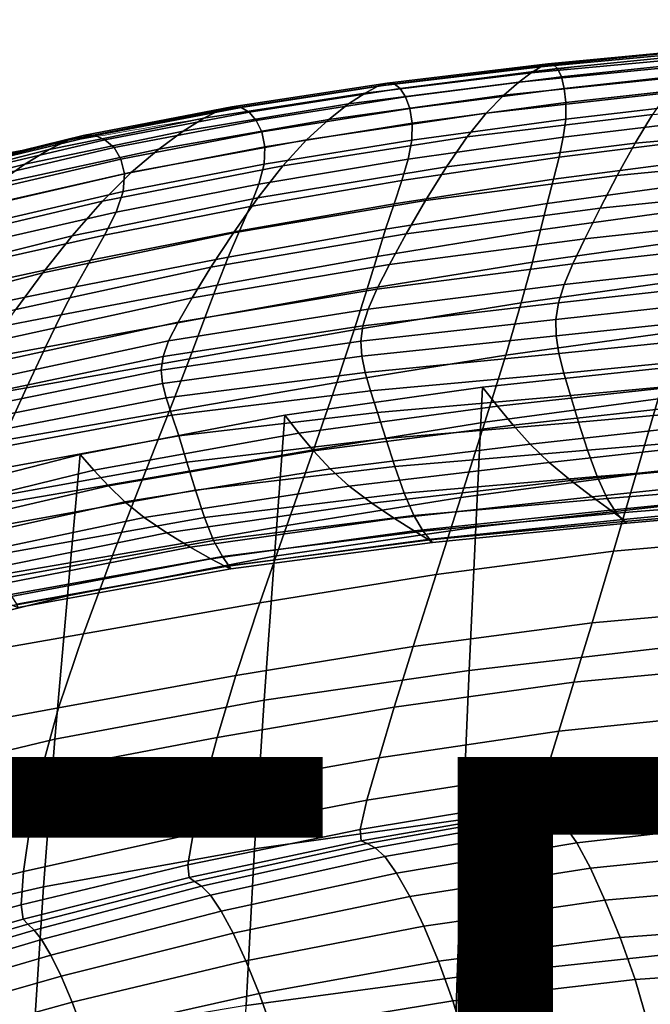
# Model space of a CAD drawing. Units: millimetres. Extents: x -1 to 604, y -588 to 1.
# Drawn here: x 165 to 206, y -66 to -2 of the extents above; entities that cross this region are included whole.
import ezdxf

# ---------------------------------------------------------------- set-up
doc = ezdxf.new("R2010")
doc.units = ezdxf.units.MM
doc.layers.add('FABRIC', color=7, linetype='Continuous')
doc.layers.add('GROUND', color=7, linetype='Continuous')
doc.styles.add('MtXpl_txt_shx', font='txt.shx')

# ---------------------------------------------------------------- blocks, each defined once
blk = doc.blocks.new('GROUND_UFP5')
at = {"linetype": 'Continuous', "lineweight": 0}
blk.add_open_spline([(158.355, -11.426), (161.614, -10.761), (164.881, -10.132), (174.506, -8.382), (180.886, -7.359), (193.794, -5.536), (200.326, -4.739), (213.857, -3.317), (220.861, -2.707), (231.394, -1.953), (234.919, -1.727), (238.445, -1.526)], degree=3, knots=[0, 0, 0, 0, 10.000567, 10.000567, 29.407346, 29.407346, 49.165187, 49.165187, 70.267436, 70.267436, 80.868874, 80.868874, 80.868874, 80.868874], dxfattribs=at)
blk = doc.blocks.new('FABRIC_UFP5')
for points in [[(199.193, -4.615, 836.986), (210.188, -3.601, 837.192), (209.734, -3.983, 835.235), (198.57, -5.022, 835.001)], [(199.659, -4.425, 838.503), (210.529, -3.4, 838.703), (210.188, -3.601, 837.192), (199.193, -4.615, 836.986)], [(199.659, -4.425, 838.503), (200.012, -4.463, 839.679), (210.787, -3.407, 839.886), (210.529, -3.4, 838.703)], [(200.012, -4.463, 839.679), (200.294, -4.745, 840.638), (210.989, -3.652, 840.861), (210.787, -3.407, 839.886)], [(200.548, -5.283, 841.508), (211.161, -4.163, 841.75), (210.989, -3.652, 840.861), (200.294, -4.745, 840.638)], [(189.084, -5.694, 838.282), (199.659, -4.425, 838.503), (199.193, -4.615, 836.986), (188.464, -5.892, 836.753)], [(189.084, -5.694, 838.282), (189.559, -5.749, 839.458), (200.012, -4.463, 839.679), (199.659, -4.425, 838.503)], [(189.559, -5.749, 839.458), (189.945, -6.053, 840.41), (200.294, -4.745, 840.638), (200.012, -4.463, 839.679)], [(196.754, -6.499, 829.105), (197.749, -5.631, 832.423), (209.14, -4.517, 832.711), (208.409, -5.277, 829.473)], [(197.749, -5.631, 832.423), (198.57, -5.022, 835.001), (209.734, -3.983, 835.235), (209.14, -4.517, 832.711)], [(200.743, -6.04, 842.188), (211.289, -4.895, 842.456), (211.161, -4.163, 841.75), (200.548, -5.283, 841.508)], [(186.553, -7.068, 832.108), (187.639, -6.349, 834.739), (198.57, -5.022, 835.001), (197.749, -5.631, 832.423)], [(188.464, -5.892, 836.753), (199.193, -4.615, 836.986), (198.57, -5.022, 835.001), (187.639, -6.349, 834.739)], [(190.301, -6.603, 841.271), (200.548, -5.283, 841.508), (200.294, -4.745, 840.638), (189.945, -6.053, 840.41)], [(200.743, -6.04, 842.188), (200.849, -6.979, 842.581), (211.356, -5.804, 842.885), (211.289, -4.895, 842.456)], [(189.084, -5.694, 838.282), (188.464, -5.892, 836.753), (178.075, -7.483, 836.417), (178.871, -7.252, 837.966)], [(189.084, -5.694, 838.282), (178.871, -7.252, 837.966), (179.49, -7.299, 839.154), (189.559, -5.749, 839.458)], [(189.559, -5.749, 839.458), (179.49, -7.299, 839.154), (180.002, -7.603, 840.112), (189.945, -6.053, 840.41)], [(185.253, -8.084, 828.71), (186.553, -7.068, 832.108), (197.749, -5.631, 832.423), (196.754, -6.499, 829.105)], [(190.579, -7.369, 841.935), (200.743, -6.04, 842.188), (200.548, -5.283, 841.508), (190.301, -6.603, 841.271)], [(196.754, -6.499, 829.105), (208.409, -5.277, 829.473), (207.542, -6.336, 825.374), (195.612, -7.681, 824.895)], [(200.849, -6.979, 842.581), (200.836, -8.063, 842.587), (211.346, -6.848, 842.943), (211.356, -5.804, 842.885)], [(186.553, -7.068, 832.108), (175.677, -8.854, 831.702), (177.034, -8.011, 834.374), (187.639, -6.349, 834.739)], [(188.464, -5.892, 836.753), (187.639, -6.349, 834.739), (177.034, -8.011, 834.374), (178.075, -7.483, 836.417)], [(190.301, -6.603, 841.271), (189.945, -6.053, 840.41), (180.002, -7.603, 840.112), (180.474, -8.146, 840.973)], [(190.579, -7.369, 841.935), (190.731, -8.327, 842.296), (200.849, -6.979, 842.581), (200.743, -6.04, 842.188)], [(195.612, -7.681, 824.895), (207.542, -6.336, 825.374), (206.54, -7.767, 820.268), (194.347, -9.233, 819.647)], [(185.253, -8.084, 828.71), (174.07, -10.032, 828.247), (175.677, -8.854, 831.702), (186.553, -7.068, 832.108)], [(190.579, -7.369, 841.935), (190.301, -6.603, 841.271), (180.474, -8.146, 840.973), (180.841, -8.91, 841.626)], [(185.253, -8.084, 828.71), (196.754, -6.499, 829.105), (195.612, -7.681, 824.895), (183.791, -9.429, 824.395)], [(190.731, -8.327, 842.296), (190.709, -9.448, 842.248), (200.836, -8.063, 842.587), (200.849, -6.979, 842.581)], [(200.675, -9.254, 842.108), (211.245, -7.981, 842.534), (211.346, -6.848, 842.943), (200.836, -8.063, 842.587)], [(217.64, -8.539, 814.776), (205.406, -9.644, 814.006), (206.54, -7.767, 820.268), (218.586, -6.762, 820.873)], [(178.075, -7.483, 836.417), (177.034, -8.011, 834.374), (166.845, -10.055, 833.831), (168.101, -9.44, 835.901)], [(178.871, -7.252, 837.966), (178.075, -7.483, 836.417), (168.101, -9.44, 835.901), (169.086, -9.146, 837.482)], [(178.871, -7.252, 837.966), (169.086, -9.146, 837.482), (169.871, -9.148, 838.699), (179.49, -7.299, 839.154)], [(179.49, -7.299, 839.154), (169.871, -9.148, 838.699), (170.526, -9.421, 839.678), (180.002, -7.603, 840.112)], [(180.474, -8.146, 840.973), (180.002, -7.603, 840.112), (170.526, -9.421, 839.678), (171.121, -9.939, 840.546)], [(190.579, -7.369, 841.935), (180.841, -8.91, 841.626), (181.036, -9.876, 841.957), (190.731, -8.327, 842.296)], [(183.791, -9.429, 824.395), (195.612, -7.681, 824.895), (194.347, -9.233, 819.647), (182.215, -11.138, 819.01)], [(192.986, -11.211, 813.212), (194.347, -9.233, 819.647), (206.54, -7.767, 820.268), (205.406, -9.644, 814.006)], [(175.677, -8.854, 831.702), (165.249, -11.017, 831.144), (166.845, -10.055, 833.831), (177.034, -8.011, 834.374)], [(180.841, -8.91, 841.626), (180.474, -8.146, 840.973), (171.121, -9.939, 840.546), (171.574, -10.688, 841.188)], [(185.253, -8.084, 828.71), (183.791, -9.429, 824.395), (172.274, -11.56, 823.849), (174.07, -10.032, 828.247)], [(190.731, -8.327, 842.296), (181.036, -9.876, 841.957), (180.994, -11.027, 841.854), (190.709, -9.448, 842.248)], [(190.466, -10.706, 841.686), (200.675, -9.254, 842.108), (200.836, -8.063, 842.587), (190.709, -9.448, 842.248)], [(200.396, -10.566, 841.148), (211.063, -9.225, 841.652), (211.245, -7.981, 842.534), (200.675, -9.254, 842.108)], [(174.07, -10.032, 828.247), (163.367, -12.343, 827.67), (165.249, -11.017, 831.144), (175.677, -8.854, 831.702)], [(180.841, -8.91, 841.626), (171.574, -10.688, 841.188), (171.802, -11.653, 841.488), (181.036, -9.876, 841.957)], [(216.63, -10.556, 808.118), (204.227, -11.764, 807.165), (205.406, -9.644, 814.006), (217.64, -8.539, 814.776)], [(158.616, -11.816, 835.128), (168.101, -9.44, 835.901), (166.845, -10.055, 833.831), (157.167, -12.531, 833.036)], [(159.796, -11.421, 836.754), (169.086, -9.146, 837.482), (168.101, -9.44, 835.901), (158.616, -11.816, 835.128)], [(159.796, -11.421, 836.754), (160.764, -11.332, 838.024), (169.871, -9.148, 838.699), (169.086, -9.146, 837.482)], [(160.764, -11.332, 838.024), (161.578, -11.532, 839.044), (170.526, -9.421, 839.678), (169.871, -9.148, 838.699)], [(162.296, -12.005, 839.922), (171.121, -9.939, 840.546), (170.526, -9.421, 839.678), (161.578, -11.532, 839.044)], [(183.791, -9.429, 824.395), (182.215, -11.138, 819.01), (170.354, -13.456, 818.353), (172.274, -11.56, 823.849)], [(180.576, -13.242, 812.406), (182.215, -11.138, 819.01), (194.347, -9.233, 819.647), (192.986, -11.211, 813.212)], [(190.466, -10.706, 841.686), (190.709, -9.448, 842.248), (180.994, -11.027, 841.854), (180.648, -12.345, 841.205)], [(190.058, -12.1, 840.627), (200.396, -10.566, 841.148), (200.675, -9.254, 842.108), (190.466, -10.706, 841.686)], [(191.62, -13.408, 806.182), (192.986, -11.211, 813.212), (205.406, -9.644, 814.006), (204.227, -11.764, 807.165)], [(200.396, -10.566, 841.148), (200.032, -12.011, 839.708), (210.814, -10.602, 840.289), (211.063, -9.225, 841.652)], [(155.392, -13.583, 830.372), (157.167, -12.531, 833.036), (166.845, -10.055, 833.831), (165.249, -11.017, 831.144)], [(174.07, -10.032, 828.247), (172.274, -11.56, 823.849), (161.256, -14.053, 823.237), (163.367, -12.343, 827.67)], [(162.822, -12.73, 840.549), (171.574, -10.688, 841.188), (171.121, -9.939, 840.546), (162.296, -12.005, 839.922)], [(181.036, -9.876, 841.957), (171.802, -11.653, 841.488), (171.722, -12.822, 841.331), (180.994, -11.027, 841.854)], [(162.822, -12.73, 840.549), (163.063, -13.687, 840.814), (171.802, -11.653, 841.488), (171.574, -10.688, 841.188)], [(190.058, -12.1, 840.627), (190.466, -10.706, 841.686), (180.648, -12.345, 841.205), (180.082, -13.814, 840.043)], [(190.058, -12.1, 840.627), (189.543, -13.63, 839.089), (200.032, -12.011, 839.708), (200.396, -10.566, 841.148)], [(200.032, -12.011, 839.708), (199.618, -13.603, 837.792), (210.511, -12.132, 838.437), (210.814, -10.602, 840.289)], [(216.63, -10.556, 808.118), (215.636, -12.624, 801.46), (203.091, -13.928, 800.321), (204.227, -11.764, 807.165)], [(153.308, -15.019, 826.937), (155.392, -13.583, 830.372), (165.249, -11.017, 831.144), (163.367, -12.343, 827.67)], [(172.274, -11.56, 823.849), (170.354, -13.456, 818.353), (158.97, -16.163, 817.673), (161.256, -14.053, 823.237)], [(163.063, -13.687, 840.814), (162.923, -14.856, 840.608), (171.722, -12.822, 841.331), (171.802, -11.653, 841.488)], [(180.576, -13.242, 812.406), (168.37, -15.736, 811.6), (170.354, -13.456, 818.353), (182.215, -11.138, 819.01)], [(180.648, -12.345, 841.205), (180.994, -11.027, 841.854), (171.722, -12.822, 841.331), (171.252, -14.179, 840.603)], [(178.97, -15.532, 805.191), (180.576, -13.242, 812.406), (192.986, -11.211, 813.212), (191.62, -13.408, 806.182)], [(190.058, -12.1, 840.627), (180.082, -13.814, 840.043), (179.38, -15.42, 838.402), (189.543, -13.63, 839.089)], [(189.543, -13.63, 839.089), (188.978, -15.294, 837.089), (199.618, -13.603, 837.792), (200.032, -12.011, 839.708)], [(191.62, -13.408, 806.182), (204.227, -11.764, 807.165), (203.091, -13.928, 800.321), (190.342, -15.617, 799.151)], [(199.183, -15.353, 835.402), (210.165, -13.836, 836.09), (210.511, -12.132, 838.437), (199.618, -13.603, 837.792)], [(162.309, -16.215, 839.819), (171.252, -14.179, 840.603), (171.722, -12.822, 841.331), (162.923, -14.856, 840.608)], [(180.082, -13.814, 840.043), (180.648, -12.345, 841.205), (171.252, -14.179, 840.603), (170.501, -15.696, 839.351)], [(215.636, -12.624, 801.46), (214.74, -14.555, 795.358), (202.087, -15.932, 794.05), (203.091, -13.928, 800.321)], [(168.37, -15.736, 811.6), (156.566, -18.694, 810.807), (158.97, -16.163, 817.673), (170.354, -13.456, 818.353)], [(178.97, -15.532, 805.191), (166.435, -18.182, 804.215), (168.37, -15.736, 811.6), (180.576, -13.242, 812.406)], [(178.97, -15.532, 805.191), (191.62, -13.408, 806.182), (190.342, -15.617, 799.151), (177.495, -17.797, 797.976)], [(161.348, -17.731, 838.505), (170.501, -15.696, 839.351), (171.252, -14.179, 840.603), (162.309, -16.215, 839.819)], [(180.082, -13.814, 840.043), (170.501, -15.696, 839.351), (169.577, -17.345, 837.622), (179.38, -15.42, 838.402)], [(189.543, -13.63, 839.089), (179.38, -15.42, 838.402), (178.625, -17.145, 836.317), (188.978, -15.294, 837.089)], [(188.422, -17.091, 834.645), (199.183, -15.353, 835.402), (199.618, -13.603, 837.792), (188.978, -15.294, 837.089)], [(190.342, -15.617, 799.151), (203.091, -13.928, 800.321), (202.087, -15.932, 794.05), (189.243, -17.632, 792.712)], [(198.642, -17.466, 832.396), (209.705, -15.918, 833.122), (210.165, -13.836, 836.09), (199.183, -15.353, 835.402)], [(214.021, -16.158, 790.371), (201.3, -17.576, 788.928), (202.087, -15.932, 794.05), (214.74, -14.555, 795.358)], [(178.97, -15.532, 805.191), (177.495, -17.797, 797.976), (164.658, -20.572, 796.822), (166.435, -18.182, 804.215)], [(179.38, -15.42, 838.402), (169.577, -17.345, 837.622), (168.588, -19.097, 835.465), (178.625, -17.145, 836.317)], [(188.422, -17.091, 834.645), (188.978, -15.294, 837.089), (178.625, -17.145, 836.317), (177.902, -18.974, 833.82)], [(187.771, -19.232, 831.593), (198.642, -17.466, 832.396), (199.183, -15.353, 835.402), (188.422, -17.091, 834.645)], [(166.435, -18.182, 804.215), (154.177, -21.402, 803.275), (156.566, -18.694, 810.807), (168.37, -15.736, 811.6)], [(161.348, -17.731, 838.505), (160.169, -19.368, 836.721), (169.577, -17.345, 837.622), (170.501, -15.696, 839.351)], [(177.495, -17.797, 797.976), (190.342, -15.617, 799.151), (189.243, -17.632, 792.712), (176.251, -19.826, 791.369)], [(188.415, -19.246, 787.459), (189.243, -17.632, 792.712), (202.087, -15.932, 794.05), (201.3, -17.576, 788.928)], [(198.642, -17.466, 832.396), (197.909, -20.143, 828.632), (209.057, -18.579, 829.408), (209.705, -15.918, 833.122)], [(213.481, -17.518, 786.038), (200.726, -18.947, 784.495), (201.3, -17.576, 788.928), (214.021, -16.158, 790.371)], [(160.169, -19.368, 836.721), (158.899, -21.093, 834.524), (168.588, -19.097, 835.465), (169.577, -17.345, 837.622)], [(177.902, -18.974, 833.82), (178.625, -17.145, 836.317), (168.588, -19.097, 835.465), (167.644, -20.925, 832.928)], [(187.771, -19.232, 831.593), (188.422, -17.091, 834.645), (177.902, -18.974, 833.82), (177.095, -21.127, 830.723)], [(187.771, -19.232, 831.593), (186.924, -21.925, 827.768), (197.909, -20.143, 828.632), (198.642, -17.466, 832.396)], [(177.495, -17.797, 797.976), (176.251, -19.826, 791.369), (163.15, -22.686, 790.044), (164.658, -20.572, 796.822)], [(175.334, -21.409, 785.98), (176.251, -19.826, 791.369), (189.243, -17.632, 792.712), (188.415, -19.246, 787.459)], [(187.839, -20.557, 782.932), (188.415, -19.246, 787.459), (201.3, -17.576, 788.928), (200.726, -18.947, 784.495)], [(213.481, -17.518, 786.038), (213.12, -18.719, 781.898), (200.357, -20.137, 780.293), (200.726, -18.947, 784.495)], [(166.435, -18.182, 804.215), (164.658, -20.572, 796.822), (151.939, -24.046, 795.715), (154.177, -21.402, 803.275)], [(197.909, -20.143, 828.632), (196.896, -23.587, 823.966), (208.15, -22.023, 824.823), (209.057, -18.579, 829.408)], [(213.12, -18.719, 781.898), (212.937, -19.844, 777.491), (200.186, -21.232, 775.862), (200.357, -20.137, 780.293)], [(157.668, -22.869, 831.97), (167.644, -20.925, 832.928), (168.588, -19.097, 835.465), (158.899, -21.093, 834.524)], [(177.095, -21.127, 830.723), (177.902, -18.974, 833.82), (167.644, -20.925, 832.928), (166.615, -23.062, 829.795)], [(174.712, -22.653, 781.351), (175.334, -21.409, 785.98), (188.415, -19.246, 787.459), (187.839, -20.557, 782.932)], [(187.771, -19.232, 831.593), (177.095, -21.127, 830.723), (176.085, -23.826, 826.836), (186.924, -21.925, 827.768)], [(187.839, -20.557, 782.932), (200.726, -18.947, 784.495), (200.357, -20.137, 780.293), (187.495, -21.663, 778.673)], [(175.334, -21.409, 785.98), (162.022, -24.305, 784.506), (163.15, -22.686, 790.044), (176.251, -19.826, 791.369)], [(212.936, -20.976, 772.357), (200.206, -22.324, 770.742), (200.186, -21.232, 775.862), (212.937, -19.844, 777.491)], [(174.712, -22.653, 781.351), (187.839, -20.557, 782.932), (187.495, -21.663, 778.673), (174.355, -23.669, 777.025)], [(186.924, -21.925, 827.768), (185.779, -25.38, 823.006), (196.896, -23.587, 823.966), (197.909, -20.143, 828.632)], [(187.495, -21.663, 778.673), (200.357, -20.137, 780.293), (200.186, -21.232, 775.862), (187.362, -22.663, 774.223)], [(156.335, -24.947, 828.821), (166.615, -23.062, 829.795), (167.644, -20.925, 832.928), (157.668, -22.869, 831.97)], [(177.095, -21.127, 830.723), (166.615, -23.062, 829.795), (165.371, -25.743, 825.855), (176.085, -23.826, 826.836)], [(187.421, -23.655, 769.122), (187.362, -22.663, 774.223), (200.186, -21.232, 775.862), (200.206, -22.324, 770.742)], [(213.092, -22.181, 766.092), (200.392, -23.478, 764.529), (200.206, -22.324, 770.742), (212.936, -20.976, 772.357)], [(174.712, -22.653, 781.351), (161.238, -25.545, 779.754), (162.022, -24.305, 784.506), (175.334, -21.409, 785.98)], [(174.355, -23.669, 777.025), (187.495, -21.663, 778.673), (187.362, -22.663, 774.223), (174.23, -24.562, 772.545)], [(186.924, -21.925, 827.768), (176.085, -23.826, 826.836), (174.756, -27.289, 821.972), (185.779, -25.38, 823.006)], [(174.712, -22.653, 781.351), (174.355, -23.669, 777.025), (160.761, -26.523, 775.336), (161.238, -25.545, 779.754)], [(187.643, -24.715, 762.961), (187.421, -23.655, 769.122), (200.206, -22.324, 770.742), (200.392, -23.478, 764.529)], [(195.517, -28.001, 818.256), (206.91, -26.451, 819.241), (208.15, -22.023, 824.823), (196.896, -23.587, 823.966)], [(213.092, -22.181, 766.092), (213.382, -23.523, 758.297), (200.718, -24.762, 756.816), (200.392, -23.478, 764.529)], [(156.335, -24.947, 828.821), (154.763, -27.574, 824.842), (165.371, -25.743, 825.855), (166.615, -23.062, 829.795)], [(174.306, -25.444, 767.452), (174.23, -24.562, 772.545), (187.362, -22.663, 774.223), (187.421, -23.655, 769.122)], [(174.355, -23.669, 777.025), (174.23, -24.562, 772.545), (160.557, -27.358, 770.799), (160.761, -26.523, 775.336)], [(176.085, -23.826, 826.836), (165.371, -25.743, 825.855), (163.782, -29.2, 820.892), (174.756, -27.289, 821.972)], [(174.546, -26.401, 761.336), (174.306, -25.444, 767.452), (187.421, -23.655, 769.122), (187.643, -24.715, 762.961)], [(184.234, -29.806, 817.142), (195.517, -28.001, 818.256), (196.896, -23.587, 823.966), (185.779, -25.38, 823.006)], [(187.643, -24.715, 762.961), (200.392, -23.478, 764.529), (200.718, -24.762, 756.816), (187.998, -25.92, 755.333)], [(213.382, -23.523, 758.297), (213.785, -25.069, 748.567), (201.158, -26.245, 747.199), (200.718, -24.762, 756.816)], [(174.306, -25.444, 767.452), (160.588, -28.164, 765.689), (160.557, -27.358, 770.799), (174.23, -24.562, 772.545)], [(207.797, -33.456, 492.085), (194.919, -34.899, 492.038), (195.36, -25.683, 510.335), (207.94, -24.342, 510.391)], [(209.041, -25.563, 521.012), (207.94, -24.342, 510.391), (195.36, -25.683, 510.335), (196.345, -26.944, 520.96)], [(174.546, -26.401, 761.336), (187.643, -24.715, 762.961), (187.998, -25.92, 755.333), (174.917, -27.522, 753.786)], [(187.998, -25.92, 755.333), (200.718, -24.762, 756.816), (201.158, -26.245, 747.199), (188.458, -27.347, 745.828)], [(214.279, -26.883, 736.5), (201.686, -27.994, 735.272), (201.158, -26.245, 747.199), (213.785, -25.069, 748.567)], [(154.763, -27.574, 824.842), (152.813, -30.999, 819.793), (163.782, -29.2, 820.892), (165.371, -25.743, 825.855)], [(174.546, -26.401, 761.336), (160.809, -29.043, 759.598), (160.588, -28.164, 765.689), (174.306, -25.444, 767.452)], [(184.234, -29.806, 817.142), (185.779, -25.38, 823.006), (174.756, -27.289, 821.972), (172.991, -31.738, 815.94)], [(181.667, -36.812, 491.943), (182.359, -27.524, 510.219), (195.36, -25.683, 510.335), (194.919, -34.899, 492.038)], [(183.278, -28.708, 520.863), (196.345, -26.944, 520.96), (195.36, -25.683, 510.335), (182.359, -27.524, 510.219)], [(210.168, -26.783, 532.236), (209.041, -25.563, 521.012), (196.345, -26.944, 520.96), (197.374, -28.197, 532.188)], [(217.202, -30.314, 813.999), (218.484, -25.285, 820.057), (206.91, -26.451, 819.241), (205.475, -31.419, 813.064)], [(174.546, -26.401, 761.336), (174.917, -27.522, 753.786), (161.171, -30.093, 752.116), (160.809, -29.043, 759.598)], [(174.917, -27.522, 753.786), (187.998, -25.92, 755.333), (188.458, -27.347, 745.828), (175.383, -28.896, 744.393)], [(188.994, -29.073, 734.037), (188.458, -27.347, 745.828), (201.158, -26.245, 747.199), (201.686, -27.994, 735.272)], [(193.933, -32.954, 811.914), (205.475, -31.419, 813.064), (206.91, -26.451, 819.241), (195.517, -28.001, 818.256)], [(184.253, -29.885, 532.108), (197.374, -28.197, 532.188), (196.345, -26.944, 520.96), (183.278, -28.708, 520.863)], [(210.168, -26.783, 532.236), (197.374, -28.197, 532.188), (198.492, -29.434, 544.621), (211.348, -28.003, 544.666)], [(214.837, -28.773, 722.746), (202.277, -29.826, 721.675), (201.686, -27.994, 735.272), (214.279, -26.883, 736.5)], [(174.917, -27.522, 753.786), (175.383, -28.896, 744.393), (161.627, -31.414, 742.834), (161.171, -30.093, 752.116)], [(172.991, -31.738, 815.94), (174.756, -27.289, 821.972), (163.782, -29.2, 820.892), (161.719, -33.669, 814.692)], [(168.052, -39.402, 491.873), (168.899, -30.11, 510.041), (182.359, -27.524, 510.219), (181.667, -36.812, 491.943)], [(169.796, -31.149, 520.739), (183.278, -28.708, 520.863), (182.359, -27.524, 510.219), (168.899, -30.11, 510.041)], [(175.908, -30.612, 732.745), (175.383, -28.896, 744.393), (188.458, -27.347, 745.828), (188.994, -29.073, 734.037)], [(182.481, -34.778, 810.603), (193.933, -32.954, 811.914), (195.517, -28.001, 818.256), (184.234, -29.806, 817.142)], [(184.253, -29.885, 532.108), (185.341, -31.05, 544.558), (198.492, -29.434, 544.621), (197.374, -28.197, 532.188)], [(189.584, -30.907, 720.595), (188.994, -29.073, 734.037), (201.686, -27.994, 735.272), (202.277, -29.826, 721.675)], [(211.348, -28.003, 544.666), (198.492, -29.434, 544.621), (199.74, -30.648, 558.864), (212.606, -29.223, 558.905)], [(175.908, -30.612, 732.745), (162.13, -33.104, 731.344), (161.627, -31.414, 742.834), (175.383, -28.896, 744.393)], [(170.753, -32.185, 532.035), (184.253, -29.885, 532.108), (183.278, -28.708, 520.863), (169.796, -31.149, 520.739)], [(176.476, -32.466, 719.47), (175.908, -30.612, 732.745), (188.994, -29.073, 734.037), (189.584, -30.907, 720.595)], [(214.837, -28.773, 722.746), (215.435, -30.546, 707.953), (202.907, -31.556, 707.052), (202.277, -29.826, 721.675)], [(185.341, -31.05, 544.558), (186.595, -32.194, 558.813), (199.74, -30.648, 558.864), (198.492, -29.434, 544.621)], [(213.97, -30.441, 575.557), (212.606, -29.223, 558.905), (199.74, -30.648, 558.864), (201.163, -31.83, 575.518)], [(168.052, -39.402, 491.873), (154.083, -42.878, 491.901), (154.942, -33.685, 509.798), (168.899, -30.11, 510.041)], [(169.796, -31.149, 520.739), (168.899, -30.11, 510.041), (154.942, -33.685, 509.798), (155.852, -34.557, 520.607)], [(170.753, -32.185, 532.035), (171.833, -33.219, 544.528), (185.341, -31.05, 544.558), (184.253, -29.885, 532.108)], [(182.481, -34.778, 810.603), (184.234, -29.806, 817.142), (172.991, -31.738, 815.94), (171.029, -36.75, 809.186)], [(189.584, -30.907, 720.595), (202.277, -29.826, 721.675), (202.907, -31.556, 707.052), (190.207, -32.659, 706.14)], [(217.202, -30.314, 813.999), (205.475, -31.419, 813.064), (203.982, -36.478, 806.692), (215.861, -35.416, 807.771)], [(176.476, -32.466, 719.47), (162.667, -34.952, 718.262), (162.13, -33.104, 731.344), (175.908, -30.612, 732.745)], [(171.833, -33.219, 544.528), (173.095, -34.249, 558.817), (186.595, -32.194, 558.813), (185.341, -31.05, 544.558)], [(176.476, -32.466, 719.47), (189.584, -30.907, 720.595), (190.207, -32.659, 706.14), (177.067, -34.255, 705.197)], [(188.073, -33.313, 575.477), (201.163, -31.83, 575.518), (199.74, -30.648, 558.864), (186.595, -32.194, 558.813)], [(215.28, -31.57, 593.659), (213.97, -30.441, 575.557), (201.163, -31.83, 575.518), (202.575, -32.901, 593.612)], [(215.435, -30.546, 707.953), (216.049, -32.009, 692.767), (203.551, -33.001, 692.043), (202.907, -31.556, 707.052)], [(170.753, -32.185, 532.035), (169.796, -31.149, 520.739), (155.852, -34.557, 520.607), (156.821, -35.432, 532.007)], [(190.207, -32.659, 706.14), (202.907, -31.556, 707.052), (203.551, -33.001, 692.043), (190.839, -34.137, 691.305)], [(193.933, -32.954, 811.914), (192.303, -38.013, 805.351), (203.982, -36.478, 806.692), (205.475, -31.419, 813.064)], [(215.28, -31.57, 593.659), (202.575, -32.901, 593.612), (203.786, -33.781, 612.175), (216.38, -32.52, 612.252)], [(170.753, -32.185, 532.035), (156.821, -35.432, 532.007), (157.906, -36.312, 544.587), (171.833, -33.219, 544.528)], [(171.029, -36.75, 809.186), (172.991, -31.738, 815.94), (161.719, -33.669, 814.692), (159.481, -38.729, 807.719)], [(174.603, -35.274, 575.499), (188.073, -33.313, 575.477), (186.595, -32.194, 558.813), (173.095, -34.249, 558.817)], [(189.568, -34.324, 593.566), (202.575, -32.901, 593.612), (201.163, -31.83, 575.518), (188.073, -33.313, 575.477)], [(216.653, -32.97, 677.839), (204.185, -33.978, 677.289), (203.551, -33.001, 692.043), (216.049, -32.009, 692.767)], [(176.476, -32.466, 719.47), (177.067, -34.255, 705.197), (163.222, -36.747, 704.204), (162.667, -34.952, 718.262)], [(177.067, -34.255, 705.197), (190.207, -32.659, 706.14), (190.839, -34.137, 691.305), (177.666, -35.777, 690.554)], [(182.481, -34.778, 810.603), (180.715, -39.871, 803.815), (192.303, -38.013, 805.351), (193.933, -32.954, 811.914)], [(189.568, -34.324, 593.566), (190.871, -35.147, 612.099), (203.786, -33.781, 612.175), (202.575, -32.901, 593.612)], [(191.462, -35.153, 676.728), (190.839, -34.137, 691.305), (203.551, -33.001, 692.043), (204.185, -33.978, 677.289)], [(216.38, -32.52, 612.252), (203.786, -33.781, 612.175), (204.608, -34.388, 630.233), (217.11, -33.203, 630.374)], [(217.117, -33.464, 662.745), (204.666, -34.515, 662.358), (204.185, -33.978, 677.289), (216.653, -32.97, 677.839)], [(171.833, -33.219, 544.528), (157.906, -36.312, 544.587), (159.166, -37.2, 558.939), (173.095, -34.249, 558.817)], [(176.14, -36.209, 593.584), (189.568, -34.324, 593.566), (188.073, -33.313, 575.477), (174.603, -35.274, 575.499)], [(207.647, -42.791, 474.421), (194.488, -44.31, 474.407), (194.919, -34.899, 492.038), (207.797, -33.456, 492.085)], [(217.312, -33.53, 647.064), (217.11, -33.203, 630.374), (204.608, -34.388, 630.233), (204.855, -34.642, 646.817)], [(217.117, -33.464, 662.745), (217.312, -33.53, 647.064), (204.855, -34.642, 646.817), (204.666, -34.515, 662.358)], [(174.603, -35.274, 575.499), (173.095, -34.249, 558.817), (159.166, -37.2, 558.939), (160.657, -38.098, 575.652)], [(177.067, -34.255, 705.197), (177.666, -35.777, 690.554), (163.782, -38.278, 689.788), (163.222, -36.747, 704.204)], [(178.254, -36.827, 676.17), (177.666, -35.777, 690.554), (190.839, -34.137, 691.305), (191.462, -35.153, 676.728)], [(190.871, -35.147, 612.099), (191.777, -35.702, 630.093), (204.608, -34.388, 630.233), (203.786, -33.781, 612.175)], [(191.924, -35.733, 661.963), (191.462, -35.153, 676.728), (204.185, -33.978, 677.289), (204.666, -34.515, 662.358)], [(182.481, -34.778, 810.603), (171.029, -36.75, 809.186), (169.106, -41.903, 802.153), (180.715, -39.871, 803.815)], [(176.14, -36.209, 593.584), (177.495, -36.971, 612.082), (190.871, -35.147, 612.099), (189.568, -34.324, 593.566)], [(180.998, -46.267, 474.365), (181.667, -36.812, 491.943), (194.919, -34.899, 492.038), (194.488, -44.31, 474.407)], [(192.079, -35.907, 646.567), (204.855, -34.642, 646.817), (204.608, -34.388, 630.233), (191.777, -35.702, 630.093)], [(191.924, -35.733, 661.963), (204.666, -34.515, 662.358), (204.855, -34.642, 646.817), (192.079, -35.907, 646.567)], [(176.14, -36.209, 593.584), (174.603, -35.274, 575.499), (160.657, -38.098, 575.652), (162.175, -38.927, 593.731)], [(177.495, -36.971, 612.082), (178.451, -37.478, 630.001), (191.777, -35.702, 630.093), (190.871, -35.147, 612.099)], [(178.681, -37.438, 661.588), (178.254, -36.827, 676.17), (191.462, -35.153, 676.728), (191.924, -35.733, 661.963)], [(215.861, -35.416, 807.771), (203.982, -36.478, 806.692), (202.57, -41.184, 800.526), (214.581, -40.121, 801.77)], [(176.14, -36.209, 593.584), (162.175, -38.927, 593.731), (163.512, -39.604, 612.18), (177.495, -36.971, 612.082)], [(178.254, -36.827, 676.17), (164.332, -39.333, 675.629), (163.782, -38.278, 689.788), (177.666, -35.777, 690.554)], [(178.796, -37.644, 646.351), (192.079, -35.907, 646.567), (191.777, -35.702, 630.093), (178.451, -37.478, 630.001)], [(178.681, -37.438, 661.588), (191.924, -35.733, 661.963), (192.079, -35.907, 646.567), (178.796, -37.644, 646.351)], [(171.029, -36.75, 809.186), (159.481, -38.729, 807.719), (157.367, -43.959, 800.433), (169.106, -41.903, 802.153)], [(178.681, -37.438, 661.588), (164.725, -39.952, 661.259), (164.332, -39.333, 675.629), (178.254, -36.827, 676.17)], [(167.236, -48.835, 474.435), (168.052, -39.402, 491.873), (181.667, -36.812, 491.943), (180.998, -46.267, 474.365)], [(192.303, -38.013, 805.351), (190.79, -42.746, 798.978), (202.57, -41.184, 800.526), (203.982, -36.478, 806.692)], [(177.495, -36.971, 612.082), (163.512, -39.604, 612.18), (164.462, -40.048, 630.004), (178.451, -37.478, 630.001)], [(178.796, -37.644, 646.351), (178.451, -37.478, 630.001), (164.462, -40.048, 630.004), (164.817, -40.177, 646.207)], [(178.681, -37.438, 661.588), (178.796, -37.644, 646.351), (164.817, -40.177, 646.207), (164.725, -39.952, 661.259)], [(180.715, -39.871, 803.815), (179.125, -44.659, 797.205), (190.79, -42.746, 798.978), (192.303, -38.013, 805.351)], [(167.236, -48.835, 474.435), (153.261, -52.187, 474.757), (154.083, -42.878, 491.901), (168.052, -39.402, 491.873)], [(180.715, -39.871, 803.815), (169.106, -41.903, 802.153), (167.459, -46.773, 795.285), (179.125, -44.659, 797.205)], [(213.481, -43.956, 796.394), (214.581, -40.121, 801.77), (202.57, -41.184, 800.526), (201.375, -45.089, 794.967)], [(189.553, -46.722, 793.208), (201.375, -45.089, 794.967), (202.57, -41.184, 800.526), (190.79, -42.746, 798.978)], [(169.106, -41.903, 802.153), (157.367, -43.959, 800.433), (155.676, -48.939, 793.297), (167.459, -46.773, 795.285)], [(177.906, -48.717, 791.2), (189.553, -46.722, 793.208), (190.79, -42.746, 798.978), (179.125, -44.659, 797.205)], [(207.647, -42.791, 474.421), (207.481, -52.569, 458.041), (194.074, -54.11, 458.11), (194.488, -44.31, 474.407)], [(212.547, -47.068, 791.451), (213.481, -43.956, 796.394), (201.375, -45.089, 794.967), (200.377, -48.32, 789.839)], [(177.906, -48.717, 791.2), (179.125, -44.659, 797.205), (167.459, -46.773, 795.285), (166.327, -50.938, 789.027)], [(180.998, -46.267, 474.365), (194.488, -44.31, 474.407), (194.074, -54.11, 458.11), (180.372, -56.056, 458.185)], [(188.555, -50.052, 787.875), (200.377, -48.32, 789.839), (201.375, -45.089, 794.967), (189.553, -46.722, 793.208)], [(167.236, -48.835, 474.435), (180.998, -46.267, 474.365), (180.372, -56.056, 458.185), (166.483, -58.549, 458.457)], [(166.327, -50.938, 789.027), (167.459, -46.773, 795.285), (155.676, -48.939, 793.297), (154.706, -53.25, 786.773)], [(176.992, -52.15, 785.646), (188.555, -50.052, 787.875), (189.553, -46.722, 793.208), (177.906, -48.717, 791.2)], [(212.547, -47.068, 791.451), (200.377, -48.32, 789.839), (199.555, -51.002, 784.966), (211.769, -49.605, 786.751)], [(188.555, -50.052, 787.875), (187.76, -52.852, 782.818), (199.555, -51.002, 784.966), (200.377, -48.32, 789.839)], [(167.236, -48.835, 474.435), (166.483, -58.549, 458.457), (152.51, -61.731, 459.118), (153.261, -52.187, 474.757)], [(176.992, -52.15, 785.646), (177.906, -48.717, 791.2), (166.327, -50.938, 789.027), (165.598, -54.497, 783.236)], [(211.769, -49.605, 786.751), (199.555, -51.002, 784.966), (199.088, -52.824, 780.032), (211.322, -51.3, 781.9)], [(176.992, -52.15, 785.646), (176.317, -55.065, 780.39), (187.76, -52.852, 782.818), (188.555, -50.052, 787.875)], [(165.598, -54.497, 783.236), (166.327, -50.938, 789.027), (154.706, -53.25, 786.773), (154.281, -56.977, 780.729)], [(187.76, -52.852, 782.818), (187.32, -54.785, 777.794), (199.088, -52.824, 780.032), (199.555, -51.002, 784.966)], [(211.385, -51.887, 776.501), (211.322, -51.3, 781.9), (199.088, -52.824, 780.032), (199.155, -53.477, 774.719)], [(176.992, -52.15, 785.646), (165.598, -54.497, 783.236), (165.161, -57.547, 777.767), (176.317, -55.065, 780.39)], [(211.768, -52.004, 770.02), (211.385, -51.887, 776.501), (199.155, -53.477, 774.719), (199.556, -53.61, 768.418)], [(211.768, -52.004, 770.02), (199.556, -53.61, 768.418), (200.09, -53.875, 760.52), (212.28, -52.291, 761.924)], [(212.28, -52.291, 761.924), (200.09, -53.875, 760.52), (200.758, -54.485, 750.274), (212.921, -52.972, 751.471)], [(176.317, -55.065, 780.39), (175.975, -57.109, 775.267), (187.32, -54.785, 777.794), (187.76, -52.852, 782.818)], [(187.389, -55.516, 772.561), (199.155, -53.477, 774.719), (199.088, -52.824, 780.032), (187.32, -54.785, 777.794)], [(207.481, -52.569, 458.041), (207.294, -63.012, 443.587), (193.686, -64.494, 443.81), (194.074, -54.11, 458.11)], [(213.691, -54.271, 737.924), (212.921, -52.972, 751.471), (200.758, -54.485, 750.274), (201.557, -55.656, 736.929)], [(187.776, -55.695, 766.436), (199.556, -53.61, 768.418), (199.155, -53.477, 774.719), (187.389, -55.516, 772.561)], [(187.776, -55.695, 766.436), (188.292, -55.975, 758.731), (200.09, -53.875, 760.52), (199.556, -53.61, 768.418)], [(180.372, -56.056, 458.185), (194.074, -54.11, 458.11), (193.686, -64.494, 443.81), (179.813, -66.346, 444.1)], [(188.292, -55.975, 758.731), (188.935, -56.558, 748.685), (200.758, -54.485, 750.274), (200.09, -53.875, 760.52)], [(214.557, -56.098, 722.084), (213.691, -54.271, 737.924), (201.557, -55.656, 736.929), (202.455, -57.322, 721.281)], [(165.598, -54.497, 783.236), (154.281, -56.977, 780.729), (154.226, -60.209, 775.032), (165.161, -57.547, 777.767)], [(176.06, -57.934, 770.109), (187.389, -55.516, 772.561), (187.32, -54.785, 777.794), (175.975, -57.109, 775.267)], [(189.707, -57.647, 735.533), (201.557, -55.656, 736.929), (200.758, -54.485, 750.274), (188.935, -56.558, 748.685)], [(176.317, -55.065, 780.39), (165.161, -57.547, 777.767), (165.011, -59.724, 772.532), (175.975, -57.109, 775.267)], [(176.415, -58.186, 764.155), (187.776, -55.695, 766.436), (187.389, -55.516, 772.561), (176.06, -57.934, 770.109)], [(190.573, -59.19, 720.074), (202.455, -57.322, 721.281), (201.557, -55.656, 736.929), (189.707, -57.647, 735.533)], [(166.483, -58.549, 458.457), (180.372, -56.056, 458.185), (179.813, -66.346, 444.1), (165.824, -68.684, 444.671)], [(176.415, -58.186, 764.155), (176.882, -58.51, 756.641), (188.292, -55.975, 758.731), (187.776, -55.695, 766.436)], [(176.882, -58.51, 756.641), (177.465, -59.098, 746.791), (188.935, -56.558, 748.685), (188.292, -55.975, 758.731)], [(214.557, -56.098, 722.084), (202.455, -57.322, 721.281), (203.417, -59.417, 704.125), (215.486, -58.362, 704.751)], [(178.166, -60.14, 733.829), (189.707, -57.647, 735.533), (188.935, -56.558, 748.685), (177.465, -59.098, 746.791)], [(165.161, -57.547, 777.767), (154.226, -60.209, 775.032), (154.386, -62.557, 769.673), (165.011, -59.724, 772.532)], [(176.06, -57.934, 770.109), (175.975, -57.109, 775.267), (165.011, -59.724, 772.532), (165.142, -60.663, 767.443)], [(190.573, -59.19, 720.074), (191.502, -61.136, 703.107), (203.417, -59.417, 704.125), (202.455, -57.322, 721.281)], [(176.415, -58.186, 764.155), (176.06, -57.934, 770.109), (165.142, -60.663, 767.443), (165.456, -61.007, 761.657)], [(176.415, -58.186, 764.155), (165.456, -61.007, 761.657), (165.859, -61.396, 754.331), (176.882, -58.51, 756.641)], [(178.953, -61.592, 718.562), (190.573, -59.19, 720.074), (189.707, -57.647, 735.533), (178.166, -60.14, 733.829)], [(166.483, -58.549, 458.457), (165.824, -68.684, 444.671), (151.868, -71.625, 445.738), (152.51, -61.731, 459.118)], [(176.882, -58.51, 756.641), (165.859, -61.396, 754.331), (166.356, -62.011, 744.678), (177.465, -59.098, 746.791)], [(215.486, -58.362, 704.751), (203.417, -59.417, 704.125), (204.41, -61.875, 686.259), (216.444, -60.972, 686.726)], [(178.166, -60.14, 733.829), (177.465, -59.098, 746.791), (166.356, -62.011, 744.678), (166.958, -63.031, 731.91)], [(178.953, -61.592, 718.562), (179.798, -63.412, 701.796), (191.502, -61.136, 703.107), (190.573, -59.19, 720.074)], [(191.502, -61.136, 703.107), (192.46, -63.433, 685.431), (204.41, -61.875, 686.259), (203.417, -59.417, 704.125)], [(165.142, -60.663, 767.443), (165.011, -59.724, 772.532), (154.386, -62.557, 769.673), (154.607, -63.634, 764.644)], [(178.953, -61.592, 718.562), (178.166, -60.14, 733.829), (166.958, -63.031, 731.91), (167.636, -64.419, 716.842)], [(165.456, -61.007, 761.657), (165.142, -60.663, 767.443), (154.607, -63.634, 764.644), (154.886, -64.084, 759.022)], [(165.456, -61.007, 761.657), (154.886, -64.084, 759.022), (155.217, -64.551, 751.885), (165.859, -61.396, 754.331)], [(165.859, -61.396, 754.331), (155.217, -64.551, 751.885), (155.618, -65.206, 742.433), (166.356, -62.011, 744.678)], [(179.798, -63.412, 701.796), (180.668, -65.557, 684.336), (192.46, -63.433, 685.431), (191.502, -61.136, 703.107)], [(217.397, -63.836, 668.81), (216.444, -60.972, 686.726), (204.41, -61.875, 686.259), (205.4, -64.631, 668.476)], [(166.958, -63.031, 731.91), (166.356, -62.011, 744.678), (155.618, -65.206, 742.433), (156.108, -66.218, 729.867)], [(178.953, -61.592, 718.562), (167.636, -64.419, 716.842), (168.364, -66.138, 700.289), (179.798, -63.412, 701.796)], [(193.414, -66.032, 667.843), (205.4, -64.631, 668.476), (204.41, -61.875, 686.259), (192.46, -63.433, 685.431)], [(167.636, -64.419, 716.842), (166.958, -63.031, 731.91), (156.108, -66.218, 729.867), (156.663, -67.56, 715.01)], [(179.798, -63.412, 701.796), (168.364, -66.138, 700.289), (169.114, -68.152, 683.067), (180.668, -65.557, 684.336)], [(181.536, -67.982, 666.989), (193.414, -66.032, 667.843), (192.46, -63.433, 685.431), (180.668, -65.557, 684.336)], [(207.077, -74.341, 431.699), (193.334, -75.656, 432.177), (193.686, -64.494, 443.81), (207.294, -63.012, 443.587)], [(218.21, -66.856, 650.865), (217.397, -63.836, 668.81), (205.4, -64.631, 668.476), (206.26, -67.589, 650.643)], [(167.636, -64.419, 716.842), (156.663, -67.56, 715.01), (157.259, -69.205, 698.686), (168.364, -66.138, 700.289)], [(179.342, -77.304, 432.81), (179.813, -66.346, 444.1), (193.686, -64.494, 443.81), (193.334, -75.656, 432.177)], [(194.272, -68.852, 650.201), (206.26, -67.589, 650.643), (205.4, -64.631, 668.476), (193.414, -66.032, 667.843)], [(181.536, -67.982, 666.989), (180.668, -65.557, 684.336), (169.114, -68.152, 683.067), (169.86, -70.423, 665.991)], [(182.355, -70.632, 649.596), (194.272, -68.852, 650.201), (193.414, -66.032, 667.843), (181.536, -67.982, 666.989)], [(168.364, -66.138, 700.289), (157.259, -69.205, 698.686), (157.874, -71.128, 681.717), (169.114, -68.152, 683.067)]]:
    blk.add_3dface(points)

msp = doc.modelspace()

# ---------------------------------------------------------------- block references
at = {"layer": 'FABRIC'}
msp.add_blockref('FABRIC_UFP5', (0, 0), dxfattribs=at)
at = {"layer": 'GROUND'}
msp.add_blockref('GROUND_UFP5', (0, 0), dxfattribs=at)

# ---------------------------------------------------------------- texts
at = {"layer": 'GROUND', "style": 'MtXpl_txt_shx'}
msp.add_text('UFP5', height=50, dxfattribs=at).set_placement((100, -100))

doc.saveas('drawing.dxf')
